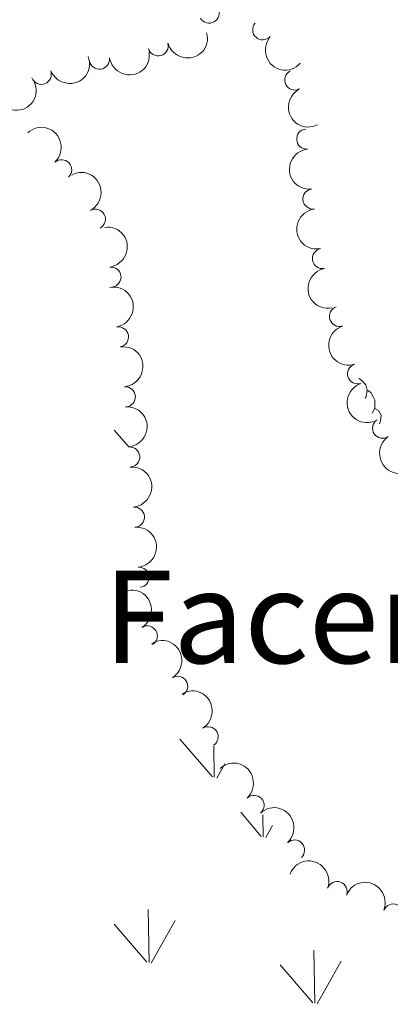
# Model space of a CAD drawing. Units: metres. Extents: x 630950 to 635461, y 708659 to 711714.
# Drawn here: x 632570 to 632616, y 710338 to 710460 of the extents above; entities that cross this region are included whole.
import ezdxf
from ezdxf.enums import TextEntityAlignment as Align

# ---------------------------------------------------------------- set-up
doc = ezdxf.new("R2010")
doc.units = ezdxf.units.M
doc.header["$MEASUREMENT"] = 0
for name, color, linetype, lineweight in [('Carátula', 7, 'Continuous', 5), ('Elementos auxiliares', 7, 'Continuous', 5), ('Entidades rústicas y varios', 7, 'Continuous', 5), ('Hidrografía', 7, 'Continuous', 5), ('Level 58', 7, 'Continuous', 5), ('Textos de rotulación', 7, 'Continuous', 5)]:
    doc.layers.add(name, color=color, linetype=linetype, lineweight=lineweight)
doc.styles.add('Style-Times New Roman', font='txt')

msp = doc.modelspace()

# ---------------------------------------------------------------- linework, layer by layer
at = {"layer": 'Carátula', "color": 7, "linetype": 'Continuous', "lineweight": 5}
msp.add_3dface([(631006.5900000001, 708658.8200000001), (635460.77, 708744.29), (635403.79, 711713.76), (630949.6100000001, 711628.28)], dxfattribs=at)
at = {"layer": 'Elementos auxiliares', "color": 250, "linetype": 'Continuous', "lineweight": 5}
msp.add_3dface([(631872.3, 709069.3600000001), (631828.47, 711382.7), (635250.02, 711448.4199999999), (635294.99, 709135.04)], dxfattribs=at)
at = {"layer": 'Entidades rústicas y varios', "color": 92, "linetype": 'Continuous', "lineweight": 5, "flags": 128}
for points in [[(632612.05, 710415.6400000001), (632612.3800000001, 710415.45), (632612.9099999999, 710414.8600000001), (632613.0700000001, 710414.22), (632612.96, 710413.3700000001), (632612.8400000001, 710413.22)], [(632613.0700000001, 710414.22), (632613.54, 710413.9099999999), (632613.8600000001, 710413.27), (632614.02, 710412.95), (632614.02, 710412.3700000001), (632614.02, 710411.94), (632613.71, 710411.3600000001)], [(632614.02, 710411.94), (632614.47, 710411.69), (632614.8200000001, 710411.0800000001), (632614.71, 710410.3500000001), (632614.6000000001, 710410.02)]]:
    msp.add_lwpolyline(points, dxfattribs=at)
at = {"layer": 'Entidades rústicas y varios', "color": 92, "linetype": 'Continuous', "lineweight": 5}
for centre, radius, start, end in [((632593.4384378234, 710461.0673655982, 386.49), 1.250091938746999, 210.7994280797504, 30.01298249874573), ((632600.104874741, 710458.9911464443, 386.7318609871937), 1.250091938746999, 138.5348721068824, 317.7484265258778), ((632587.1299951472, 710457.0070327634, 386.5987074892865), 1.250091938746999, 195.4628076115882, 14.67636203058362), ((632579.830664579, 710455.3376823848, 386.68), 1.250091938746998, 188.852583153263, 8.06613757225845), ((632572.6097821428, 710453.463226872, 386.68), 1.250091938746999, 201.3053836520126, 20.51893807100807), ((632604.0880979816, 710452.7581772013, 386.86), 1.250091938746999, 117.2428135773855, 296.4563679963808), ((632605.5645569027, 710445.4202522805, 386.7411282849273), 1.250091938746999, 95.72980323008659, 274.943357649082), ((632575.1404215933, 710441.5959524014, 387.77), 1.250091938746999, 312.8918483895497, 132.1054028085451), ((632606.3361318789, 710437.9651569857, 386.540362992025), 1.250091938746998, 97.90553000165906, 277.1190844206545), ((632579.3245767492, 710435.4478589124, 387.77), 1.250091938746999, 298.555073784475, 117.7686282034704), ((632607.5267607837, 710430.5640014673, 386.49), 1.250091938746998, 101.0054163265128, 280.2189707455082), ((632581.2626271562, 710428.2588861948, 387.7443131018495), 1.250091938746998, 277.4982982272128, 96.71185264620824), ((632609.6328349034, 710423.3759921496, 386.49), 1.250091938746998, 108.3139718828573, 287.5275263018527), ((632582.1904268232, 710420.8174487997, 387.68), 1.250091938746999, 280.2980969579685, 99.51165137696393), ((632611.8840810356, 710416.225341653, 386.31), 1.250091938746998, 108.9951240338681, 288.2086784528635), ((632583.0440249501, 710413.3758733026, 387.68), 1.250091938746998, 275.0477428369139, 94.26129725590933), ((632614.985590673, 710409.4763588549, 386.31), 1.250091938746999, 124.5039820024649, 303.7175364214603), ((632583.5866907304, 710405.8954282897, 387.68), 1.250091938746998, 275.4188358559351, 94.6323902749306), ((632584.1689579275, 710398.4180647896, 387.68), 1.250091938746998, 275.4188358559351, 94.6323902749306), ((632584.7512251246, 710390.9407012893, 387.68), 1.250091938746998, 275.4188358559351, 94.6323902749306), ((632585.7753088814, 710383.6532049568, 387.1710929069421), 1.250091938746999, 302.0262838254527, 121.2398382444481), ((632589.550349263, 710377.3853899762, 385.5238025587039), 1.250091938746999, 302.0262838254527, 121.2398382444481), ((632593.3253896444, 710371.1175749958, 383.8765122104658), 1.250091938746999, 302.0262838254527, 121.2398382444481), ((632599.028016896, 710362.5818798766, 382.6886037683572), 1.250091938746998, 313.1578622828843, 132.3714167018797), ((632604.0501769597, 710357.0415965123, 383.2658113050716), 1.250091938746998, 313.1578622828843, 132.3714167018797), ((632609.3462796959, 710351.8749464222, 383.630302652589), 1.250091938746999, 340.0416597944392, 159.2552142134347), ((632616.3080254842, 710349.0907294876, 383.58), 1.250091938746998, 338.1163994677112, 157.3299538867066)]:
    msp.add_arc(centre, radius, start, end, dxfattribs=at)
at = {"layer": 'Entidades rústicas y varios', "color": 92, "linetype": 'Continuous', "lineweight": 5, "extrusion": (0.1126195443586096, 0.1959285074828504, 0.974129795347623)}
msp.add_arc((-194394.6833918427, -907021.7857807472, 210817.2417950611), 2.516055640060342, 45.36446333574665, 225.9090503451193, dxfattribs=at)
at = {"layer": 'Entidades rústicas y varios', "color": 92, "linetype": 'Continuous', "lineweight": 5, "extrusion": (0.2256408744362348, 0.01254342854444347, 0.9741297953476229)}
msp.add_arc((674248.9369083126, -653613.4452553603, 152028.9485596077), 2.516055640060341, 45.36446333574665, 225.9090503451193, dxfattribs=at)
at = {"layer": 'Entidades rústicas y varios', "color": 92, "linetype": 'Continuous', "lineweight": 5, "extrusion": (0.134425072378681, 0.1816618884961417, 0.9741297953476231)}
msp.add_arc((-85903.36722107168, -922784.4220380865, 214474.1134766075), 2.516055640060342, 45.36446333574664, 225.9090503451193, dxfattribs=at)
at = {"layer": 'Entidades rústicas y varios', "color": 92, "linetype": 'Continuous', "lineweight": 5, "extrusion": (0.0920898725287029, 0.2063748947756134, 0.9741297953476231)}
msp.add_arc((-288164.7585430835, -883024.4228563511, 205250.1553350838), 2.516055640060342, 45.36446333574663, 225.9090503451192, dxfattribs=at)
at = {"layer": 'Entidades rústicas y varios', "color": 92, "linetype": 'Continuous', "lineweight": 5, "extrusion": (0.0769811392155576, 0.2124736360612139, 0.9741297953476229)}
msp.add_arc((-352729.0566872069, -860498.6963728021, 200024.3916915294), 2.516055640060342, 45.36446333574663, 225.9090503451193, dxfattribs=at)
at = {"layer": 'Entidades rústicas y varios', "color": 92, "linetype": 'Continuous', "lineweight": 5, "extrusion": (0.214793777917197, -0.07024795216983967, 0.9741297953476231)}
msp.add_arc((871897.0975034003, -370496.8770741199, 86348.61159511082), 2.516055640060342, 45.36446333574664, 225.9090503451193, dxfattribs=at)
at = {"layer": 'Entidades rústicas y varios', "color": 92, "linetype": 'Continuous', "lineweight": 5, "extrusion": (-0.2257807812898774, 0.009704669810495628, 0.9741297953476231)}
msp.add_arc((-736953.6007203143, 586007.550977797, -135550.7809004232), 2.516055640060342, 45.36446333574663, 225.9090503451193, dxfattribs=at)
at = {"layer": 'Entidades rústicas y varios', "color": 92, "linetype": 'Continuous', "lineweight": 5, "extrusion": (0.174069222119377, -0.1441216421178763, 0.974129795347623)}
msp.add_arc((950656.8643182141, -33220.86658393074, 8103.523094491276), 2.516055640060342, 45.36446333574664, 225.9090503451193, dxfattribs=at)
at = {"layer": 'Entidades rústicas y varios', "color": 92, "linetype": 'Continuous', "lineweight": 5, "extrusion": (-0.2163462108784616, 0.06531048043408123, 0.974129795347623)}
msp.add_arc((-862937.8462562119, 390002.2418945436, -90079.33211501045), 2.516055640060341, 45.36446333574663, 225.9090503451193, dxfattribs=at)
at = {"layer": 'Entidades rústicas y varios', "color": 92, "linetype": 'Continuous', "lineweight": 5, "extrusion": (0.1794152355969921, -0.1374092975445041, 0.974129795347623)}
msp.add_arc((948668.0649855859, -68359.51022272318, 16255.16269019434), 2.516055640060342, 45.36446333574663, 225.9090503451192, dxfattribs=at)
at = {"layer": 'Entidades rústicas y varios', "color": 92, "linetype": 'Continuous', "lineweight": 5, "extrusion": (-0.1784340706434919, 0.1386810161831517, 0.974129795347623)}
msp.add_arc((-949125.7578512479, 61945.74127203447, -13973.23443801294), 2.516055640060341, 45.36446333574667, 225.9090503451193, dxfattribs=at)
at = {"layer": 'Entidades rústicas y varios', "color": 92, "linetype": 'Continuous', "lineweight": 5, "extrusion": (0.1865833706907847, -0.1275060296521833, 0.9741297953476231)}
msp.add_arc((943474.9692112493, -118238.3350708754, 27826.54464201986), 2.516055640060342, 45.36446333574665, 225.9090503451193, dxfattribs=at)
at = {"layer": 'Entidades rústicas y varios', "color": 92, "linetype": 'Continuous', "lineweight": 5, "extrusion": (-0.1849951246246536, 0.1297996366755589, 0.9741297953476229)}
msp.add_arc((-944885.3247266812, 107038.5306316637, -24434.41741326179), 2.516055640060341, 45.36446333574667, 225.9090503451193, dxfattribs=at)
at = {"layer": 'Entidades rústicas y varios', "color": 92, "linetype": 'Continuous', "lineweight": 5, "extrusion": (0.20128785502313, -0.1027343235544268, 0.9741297953476229)}
msp.add_arc((920352.2627656464, -234199.3773046095, 54728.45162452233), 2.516055640060341, 45.36446333574667, 225.9090503451193, dxfattribs=at)
at = {"layer": 'Entidades rústicas y varios', "color": 92, "linetype": 'Continuous', "lineweight": 5, "extrusion": (-0.1723412763252753, 0.1461835363184699, 0.974129795347623)}
msp.add_arc((-950962.8180281705, 22367.8509107923, -4791.589907409085), 2.516055640060341, 45.36446333574662, 225.9090503451192, dxfattribs=at)
at = {"layer": 'Entidades rústicas y varios', "color": 92, "linetype": 'Continuous', "lineweight": 5, "extrusion": (0.2024949434957769, -0.1003341401250858, 0.9741297953476229)}
msp.add_arc((917422.665984843, -244846.109259027, 57198.21181183969), 2.516055640060343, 45.36446333574664, 225.9090503451193, dxfattribs=at)
at = {"layer": 'Entidades rústicas y varios', "color": 92, "linetype": 'Continuous', "lineweight": 5, "extrusion": (-0.1732844557561982, 0.145064258896795, 0.9741297953476231)}
for centre in [(-950789.3312003689, 28372.25938392355, -6184.558055311209), (-950783.971455616, 28377.36991209554, -6185.743651360215), (-950778.6117108632, 28382.4804402673, -6186.929247409207)]:
    msp.add_arc(centre, 2.516055640060342, 45.36446333574664, 225.9090503451193, dxfattribs=at)
at = {"layer": 'Entidades rústicas y varios', "color": 92, "linetype": 'Continuous', "lineweight": 5, "extrusion": (0.2219500056404267, -0.04253629993561693, 0.974129795347623)}
msp.add_arc((816781.7079766786, -474893.9326124702, 110567.2142472208), 2.516055640060343, 45.36446333574662, 225.9090503451192, dxfattribs=at)
at = {"layer": 'Entidades rústicas y varios', "color": 92, "linetype": 'Continuous', "lineweight": 5, "extrusion": (-0.219903643855384, 0.0520915466762378, 0.9741297953476231)}
for centre in [(-837070.4589251352, 440200.9466375426, -101725.5898056293), (-837065.230058484, 440205.5601032501, -101728.3511255513), (-837060.0011918327, 440210.1735689575, -101731.1124454734)]:
    msp.add_arc(centre, 2.516055640060342, 45.36446333574664, 225.9090503451193, dxfattribs=at)
at = {"layer": 'Entidades rústicas y varios', "color": 92, "linetype": 'Continuous', "lineweight": 5, "extrusion": (-0.2258234047125554, 0.008656309838935798, 0.9741297953476231)}
for centre in [(-734075.0503123624, 589359.2901203071, -136333.5702372027), (-734069.7064640576, 589364.5159338814, -136334.1900418371)]:
    msp.add_arc(centre, 2.516055640060342, 45.36446333574663, 225.9090503451192, dxfattribs=at)
at = {"layer": 'Entidades rústicas y varios', "color": 92, "linetype": 'Continuous', "lineweight": 5, "extrusion": (-0.2053318706662106, -0.09439260937548449, 0.9741297953476231)}
msp.add_arc((-381189.9592709508, 849026.0624554979, -196572.9327058705), 2.516055640060343, 45.36446333574663, 225.9090503451193, dxfattribs=at)
at = {"layer": 'Entidades rústicas y varios', "color": 92, "linetype": 'Continuous', "lineweight": 5, "extrusion": (-0.2083871571728495, -0.0874410346543109, 0.974129795347623)}
msp.add_arc((-410247.8487773212, 836077.034528112, -193568.9276534336), 2.516055640060342, 45.36446333574664, 225.9090503451193, dxfattribs=at)
at = {"layer": 'Level 58', "color": 92, "linetype": 'Continuous', "lineweight": 5}
for p, q in [((632583.51, 710407.1000000001), (632581.6799999999, 710409.24)), ((632593.8600000001, 710366.1200000001), (632589.81, 710370.8400000001)), ((632594.0900000001, 710366.0800000001), (632594.04, 710369.97)), ((632594.3999999999, 710365.98), (632595.3800000001, 710367.74)), ((632599.9299999999, 710358.74), (632597.3700000001, 710361.74)), ((632600.1599999999, 710358.7), (632600.1200000001, 710361.4099999999)), ((632600.47, 710358.6000000001), (632601.31, 710360.1000000001)), ((632585.99, 710343.0700000001), (632585.8700000001, 710349.6599999999)), ((632586.27, 710342.97), (632589.24, 710348.27)), ((632585.73, 710343.1000000001), (632581.6799999999, 710347.8200000001)), ((632606.56, 710338.01), (632606.47, 710344.6000000001)), ((632606.3400000001, 710338.05), (632602.29, 710342.77)), ((632606.8800000001, 710337.9099999999), (632609.8500000001, 710343.22))]:
    msp.add_line(p, q, dxfattribs=at)

# ---------------------------------------------------------------- texts
at = {"layer": 'Textos de rotulación', "color": 250, "linetype": 'Continuous', "lineweight": 5, "style": 'Style-Times New Roman'}
msp.add_text('Facería N 5', height=11.50002, dxfattribs=at).set_placement((632620.5637979882, 710386.0200100001, 370.27), align=Align.MIDDLE_CENTER)

# ---------------------------------------------------------------- meshes
at = {"layer": 'Hidrografía', "color": 154, "linetype": 'Continuous', "lineweight": 15}
mesh = msp.add_polyface(dxfattribs=at)
corners = [(632544.4099999999, 710207.4099999999, 368.3699999999997), (632546.8400000001, 710204.4599999997, 368.3800000000002), (632545.8999999999, 710202.6300000001, 368.3700000000001), (632544.0800000003, 710208.6499999997, 368.3800000000001), (632549.5900000001, 710200.29, 368.3800000000001), (632547.6300000001, 710197.9300000002, 368.3699999999997), (632552.3500000003, 710196.1199999999, 368.3800000000008), (632674.6100000003, 710385, 369.6299999999998), (632720.2899999998, 710394.2800000003, 367.7599999999993), (632721.3899999999, 710389.4100000001, 367.7899999999997), (632675.2400000002, 710380.0300000003, 369.6000000000005), (632676.1100000001, 710375.0700000003, 369.5800000000005), (632723.7599999998, 710379.7000000002, 367.8499999999992), (632677.25, 710370.1400000001, 369.5599999999999), (632679.03, 710363.7599999998, 369.5600000000009), (632728.1799999997, 710362.98, 367.9199999999996), (632684.9299999999, 710344.6700000002, 369.5600000000003), (632730.94, 710353.3600000001, 367.9100000000001), (632686.3400000001, 710339.8999999999, 369.5599999999998), (632687.6599999999, 710335.0900000001, 369.5600000000004), (632689.03, 710329.0000000002, 369.570000000001), (632736.8399999999, 710334.2600000002, 367.8499999999998), (632691.7, 710314.21, 369.5900000000003), (632738.26, 710329.4600000002, 367.84), (632739.6099999999, 710324.6499999999, 367.8299999999995), (632692.79, 710309.3300000003, 369.6000000000004), (632740.8600000001, 710319.8, 367.8299999999996), (632694.1599999999, 710304.52, 369.6100000000008), (632742.0099999998, 710314.9099999999, 367.8399999999996), (632694.94, 710302.2800000005, 369.6100000000006), (632696.8200000001, 710297.6500000001, 369.5999999999997), (632743.06, 710310.02, 367.8599999999994), (632744.0299999998, 710305.1100000001, 367.8799999999998), (632700.97, 710288.54, 369.5700000000001), (632745.7399999998, 710295.2600000002, 367.92), (632702.8999999999, 710283.9199999999, 369.5600000000006), (632705.3600000001, 710277.3500000001, 369.5900000000009), (632747.01, 710286.98, 367.9100000000005), (632707.04, 710272.6499999999, 369.6200000000006), (632747.6899999997, 710282.02, 367.8899999999996), (632708.6399999999, 710267.9100000001, 369.6400000000011), (632748.8899999997, 710272.1000000001, 367.8299999999993), (632710.1399999999, 710263.1099999999, 369.6499999999996), (632711.27, 710259.0700000001, 369.6500000000004), (632749.72, 710263.9600000002, 367.8600000000005), (632712.44, 710254.1799999999, 369.6499999999999), (632750.1100000001, 710258.97, 367.8900000000002), (632750.3300000001, 710253.98, 367.9200000000006), (632713.3700000001, 710249.27, 369.6500000000004), (632750.3499999999, 710251.8500000001, 367.9199999999987), (632714.04, 710244.3200000003, 369.6499999999997), (632750.24, 710241.8499999999, 367.920000000001), (632714.4199999999, 710239.3300000001, 369.6500000000004), (632714.71, 710229.79, 369.6500000000008), (632749.9299999999, 710226.8500000001, 367.9200000000008), (632714.73, 710219.79, 369.6500000000003), (632749.31, 710204.3200000001, 367.92), (632714.3700000001, 710200.03, 369.6600000000004), (632714.01, 710190.0300000003, 369.6800000000007)]
mesh.append_faces([[corners[k] for k in face] for face in [(1, 0, 3)]], dxfattribs={"vtx0": -1, "color": 154})
mesh.append_faces([[corners[k] for k in face] for face in [(0, 1, 2), (2, 4, 5), (7, 9, 10), (10, 9, 11), (11, 12, 13), (13, 12, 14), (14, 15, 16), (16, 17, 18), (18, 17, 19), (19, 17, 20), (20, 21, 22), (22, 24, 25), (25, 26, 27), (27, 28, 29), (29, 28, 30), (30, 32, 33), (33, 34, 35), (35, 34, 36), (36, 37, 38), (38, 39, 40), (40, 41, 42), (42, 41, 43), (43, 44, 45), (45, 47, 48), (48, 49, 50), (50, 51, 52), (52, 51, 53), (53, 54, 55), (55, 56, 57), (57, 56, 58)]], dxfattribs={"vtx0": -1, "vtx1": -1, "color": 154})
mesh.append_faces([[corners[k] for k in face] for face in [(2, 1, 4), (5, 4, 6), (7, 8, 9), (11, 9, 12), (14, 12, 15), (16, 15, 17), (20, 17, 21), (22, 21, 23), (22, 23, 24), (25, 24, 26), (27, 26, 28), (30, 28, 31), (30, 31, 32), (33, 32, 34), (36, 34, 37), (38, 37, 39), (40, 39, 41), (43, 41, 44), (45, 44, 46), (45, 46, 47), (48, 47, 49), (50, 49, 51), (53, 51, 54), (55, 54, 56)]], dxfattribs={"vtx0": -1, "vtx2": -1, "color": 154})

doc.saveas('drawing.dxf')
